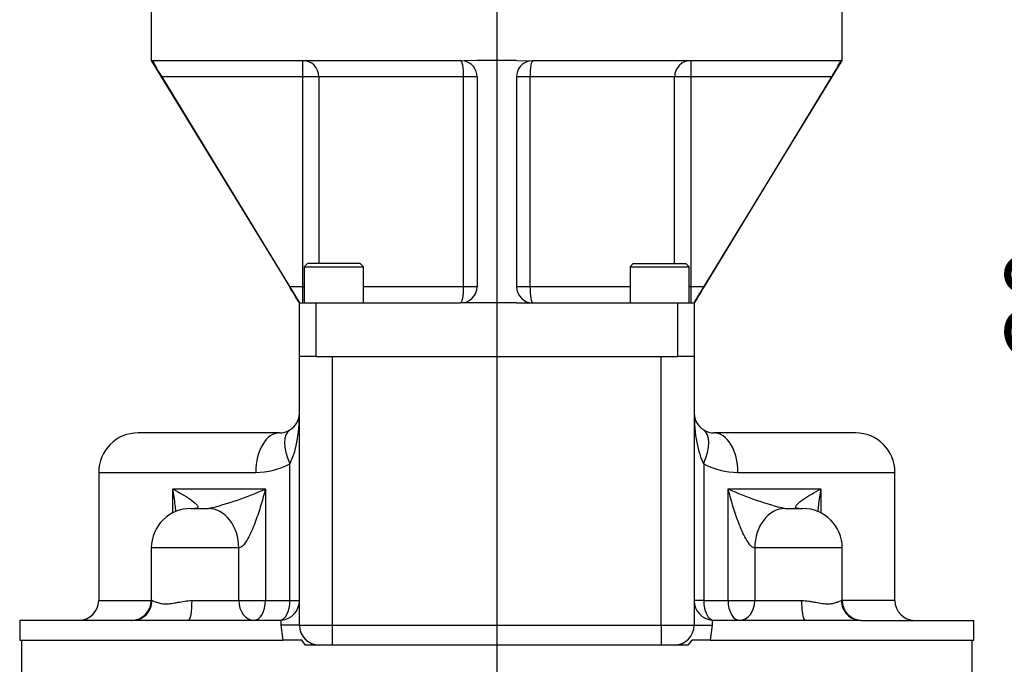
# Paper-space layout 'Sheet1' of a CAD drawing. Units: millimetres. Extents: x 0 to 4158, y 0 to 2940.
# Drawn here: x 2350 to 2649, y 1092 to 1288 of the extents above; entities that cross this region are included whole.
import ezdxf
from ezdxf.enums import TextEntityAlignment as Align
from ezdxf.lldxf.tags import DXFTag

# ---------------------------------------------------------------- set-up
doc = ezdxf.new("R2010")
doc.units = ezdxf.units.MM
doc.header["$LTSCALE"] = 7.000007
for name, color, linetype in [('center line', 7, 'Continuous'), ('Default', 7, 'Continuous'), ('tangent', 7, 'Continuous'), ('TSH-1', 7, 'Continuous'), ('visible', 7, 'Continuous')]:
    doc.layers.add(name, color=color, linetype=linetype)
doc.styles.add('SEACAD_Arial', font='arial.ttf')
tags = doc.linetypes.add('CENTER2', pattern=[28.575, 19.05, -3.175, 3.175, -3.175]).pattern_tags.tags
tags[10:11] = [DXFTag(74, 4), DXFTag(75, 0), DXFTag(340, '0'), DXFTag(46, 0.0), DXFTag(50, 0.0), DXFTag(44, 0.0), DXFTag(45, 0.0)]
tags[8:9] = [DXFTag(74, 4), DXFTag(75, 0), DXFTag(340, '0'), DXFTag(46, 0.0), DXFTag(50, 0.0), DXFTag(44, 0.0), DXFTag(45, 0.0)]
tags[6:7] = [DXFTag(74, 4), DXFTag(75, 0), DXFTag(340, '0'), DXFTag(46, 0.0), DXFTag(50, 0.0), DXFTag(44, 0.0), DXFTag(45, 0.0)]
tags[4:5] = [DXFTag(74, 4), DXFTag(75, 0), DXFTag(340, '0'), DXFTag(46, 0.0), DXFTag(50, 0.0), DXFTag(44, 0.0), DXFTag(45, 0.0)]
doc.dimstyles.new('ISO-InstDr', dxfattribs={"dimtxt": 22.400022, "dimasz": 31.360031, "dimexe": 11.200011, "dimexo": 11.200011, "dimgap": 5.600006, "dimtad": 1, "dimdec": 0, "dimzin": 0, "dimdsep": 46, "dimtxsty": 'SEACAD_Arial', "dimblk1": '_SE_FILLED', "dimblk2": '_SE_FILLED', "dimsah": 1, "dimcen": 11.200011, "dimadec": 0, "dimazin": 0, "dimtfac": 0.5, "dimtofl": 0, "dimtmove": 0, "dimatfit": 3, "dimfxl": 1, "dimtzin": 0, "dimarcsym": 0})

# ---------------------------------------------------------------- blocks, each defined once
blk = doc.blocks.new('SE4')
at = {"layer": 'tangent', "color": 7, "linetype": 'Continuous'}
for p, q in [((2435.6, 1270.25), (2435.6, 1275.25)), ((2553.57, 1275.25), (2553.57, 1270.25)), ((2435.6, 1270.25), (2392.8, 1270.25)), ((2435.6, 1206.52), (2435.6, 1270.25)), ((2440.52, 1270.25), (2435.6, 1270.25)), ((2484.5, 1270.25), (2440.52, 1270.25)), ((2440.52, 1270.25), (2440.52, 1213.52)), ((2484.5, 1206.52), (2484.5, 1270.25)), ((2488.59, 1270.25), (2484.5, 1270.25)), ((2504.67, 1270.25), (2500.59, 1270.25)), ((2548.65, 1270.25), (2504.67, 1270.25)), ((2504.67, 1270.25), (2504.67, 1206.52)), ((2548.65, 1213.52), (2548.65, 1270.25)), ((2553.57, 1270.25), (2548.65, 1270.25)), ((2553.57, 1270.25), (2553.57, 1206.52)), ((2596.37, 1270.25), (2553.57, 1270.25)), ((2431.55, 1206.52), (2435.6, 1206.52)), ((2435.6, 1206.52), (2436.09, 1206.52)), ((2435.6, 1201.52), (2435.6, 1206.52)), ((2454.09, 1206.52), (2484.5, 1206.52)), ((2484.5, 1206.52), (2488.59, 1206.52)), ((2500.59, 1206.52), (2504.67, 1206.52)), ((2504.67, 1206.52), (2535.08, 1206.52)), ((2553.08, 1206.52), (2553.57, 1206.52)), ((2553.57, 1206.52), (2557.63, 1206.52)), ((2553.57, 1206.52), (2553.57, 1201.52)), ((2439.59, 1201.52), (2439.59, 1185.27)), ((2549.59, 1185.27), (2549.59, 1201.52)), ((2444.59, 1185.27), (2444.59, 1103.52)), ((2544.59, 1103.52), (2544.59, 1185.27)), ((2431.7, 1111.02), (2431.7, 1152.64)), ((2557.47, 1152.64), (2557.47, 1111.02)), ((2373.59, 1150.02), (2421.32, 1150.02)), ((2567.85, 1150.02), (2615.59, 1150.02)), ((2396.11, 1137.7), (2396.11, 1145.02)), ((2396.11, 1145.02), (2424.28, 1145.02)), ((2424.28, 1145.02), (2424.28, 1111.02)), ((2564.9, 1111.02), (2564.9, 1145.02)), ((2564.9, 1145.02), (2593.06, 1145.02)), ((2593.06, 1145.02), (2593.06, 1137.7)), ((2416.16, 1127.02), (2389.59, 1127.02)), ((2416.16, 1111.02), (2416.16, 1127.02)), ((2416.17, 1127.02), (2416.16, 1127.02)), ((2599.59, 1127.02), (2573.01, 1127.02)), ((2573.01, 1127.02), (2573.01, 1111.02)), ((2573.01, 1127.02), (2573.01, 1127.02)), ((2373.59, 1111.02), (2389.59, 1111.02)), ((2389.82, 1111.02), (2389.59, 1111.02)), ((2401.96, 1111.02), (2416.16, 1111.02)), ((2416.16, 1111.02), (2424.28, 1111.02)), ((2424.28, 1111.02), (2431.7, 1111.02)), ((2431.7, 1111.02), (2434.59, 1111.02)), ((2557.47, 1111.02), (2554.59, 1111.02)), ((2557.47, 1111.02), (2564.9, 1111.02)), ((2564.9, 1111.02), (2573.01, 1111.02)), ((2573.01, 1111.02), (2587.22, 1111.02)), ((2599.59, 1111.02), (2599.35, 1111.02)), ((2615.59, 1111.02), (2599.59, 1111.02)), ((2429.1, 1103.52), (2429.1, 1105.05)), ((2560.07, 1105.05), (2560.07, 1103.52)), ((2429.71, 1099.02), (2429.1, 1103.52)), ((2434.59, 1103.52), (2429.1, 1103.52)), ((2434.59, 1103.52), (2444.59, 1103.52)), ((2444.59, 1103.52), (2544.59, 1103.52)), ((2444.59, 1103.52), (2444.59, 1097.52)), ((2544.59, 1103.52), (2554.59, 1103.52)), ((2544.59, 1103.52), (2544.59, 1097.52)), ((2554.59, 1103.52), (2560.07, 1103.52)), ((2560.07, 1103.52), (2559.47, 1099.02))]:
    blk.add_line(p, q, dxfattribs=at)
for centre, radius, start, end in [((2421.38, 1171.67), 21.65, 269.8457, 298.4917), ((2567.79, 1171.64), 21.62, 241.4884, 270.1743), ((2384.76, 1231.24), 94.85, 283.5127, 294.6246), ((2604.42, 1231.24), 94.85, 245.3754, 256.4873)]:
    blk.add_arc(centre, radius, start, end, dxfattribs=at)
for centre, major_axis, ratio, start_param, end_param in [((2435.6, 1270.25), (0, 5), 0.983051, 4.712389, 6.283185), ((2483.59, 1270.25), (0, 5), 0.183333, 4.712389, 6.283185), ((2505.59, 1270.25), (0, 5), 0.183333, 0, 1.570796), ((2553.57, 1270.25), (0, 5), 0.983051, 0, 1.570796), ((2483.59, 1206.52), (0, -5), 0.183333, 0, 1.570796), ((2505.59, 1206.52), (0, -5), 0.183333, 4.712389, 6.283185), ((2435.6, 1206.52), (0, -5), 0.983051, 0, 0.098951), ((2553.57, 1206.52), (0, -5), 0.983051, 6.184235, 6.283185), ((2428.59, 1168.02), (0, -18), 0.333333, 0.546482, 1.570796), ((2560.59, 1168.02), (0, -18), 0.333333, 4.712389, 5.736703), ((2428.59, 1150.02), (0, -12), 0.605505, 3.141593, 4.712389), ((2437.94, 1152.64), (6.24, -10.25), 0.461133, 3.141593, 4.438921), ((2551.23, 1152.64), (-6.24, -10.25), 0.461133, 1.844265, 3.141593), ((2560.59, 1150.02), (0, -12), 0.605505, 1.570796, 3.141593), ((2406.9, 1127.02), (0, -12), 0.771581, 1.570796, 3.141593), ((2406.92, 1127.02), (0, -12), 0.770624, 1.570796, 3.141593), ((2582.27, 1127.02), (0, -12), 0.771581, 3.141593, 4.712389), ((2582.25, 1127.02), (0, -12), 0.770624, 3.141593, 4.712389), ((2383.91, 1111.02), (0, -6), 0.984521, 0, 1.570796), ((2400.91, 1111.02), (0, -6), 0.175268, 0, 1.570796), ((2420.79, 1111.02), (0, -6), 0.771581, 4.712389, 6.283185), ((2420.79, 1111.02), (0, 6), 0.581077, 3.141593, 4.712389), ((2428.59, 1111.02), (0, 6), 0.519685, 3.141593, 4.712389), ((2560.59, 1111.02), (0, 6), 0.519685, 1.570796, 3.141593), ((2568.38, 1111.02), (0, 6), 0.581077, 1.570796, 3.141593), ((2568.38, 1111.02), (0, 6), 0.771581, 3.141593, 4.712389), ((2588.27, 1111.02), (0, 6), 0.175268, 1.570796, 3.141593), ((2605.26, 1111.02), (0, 6), 0.984521, 1.570796, 3.141593)]:
    blk.add_ellipse(centre, major_axis=major_axis, ratio=ratio, start_param=start_param, end_param=end_param, dxfattribs=at)
for points, knots in [([(2397.04, 1138.09), (2396.98, 1138.75), (2396.92, 1139.41), (2396.65, 1141.71), (2396.41, 1143.36), (2396.11, 1145.02)], [0.6501018, 0.6501018, 0.6501018, 0.6501018, 0.75, 0.75, 1, 1, 1, 1]), ([(2396.11, 1145.02), (2397.07, 1144.49), (2397.98, 1143.96), (2399.74, 1142.9), (2400.59, 1142.37), (2402.13, 1141.31), (2402.85, 1140.77), (2403.57, 1139.98), (2403.76, 1139.71), (2403.75, 1139.36), (2403.69, 1139.24), (2403.36, 1139.07), (2403.07, 1139.02), (2402.7, 1139.02)], [0, 0, 0, 0, 0.25, 0.25, 0.5, 0.5, 0.75, 0.75, 0.875, 0.875, 0.9375, 0.9375, 1, 1, 1, 1]), ([(2424.28, 1145.02), (2423.86, 1143.36), (2423.41, 1141.71), (2422.41, 1138.42), (2421.87, 1136.78), (2420.67, 1133.54), (2420, 1131.93), (2418.8, 1129.66), (2418.37, 1128.92), (2417.61, 1127.94), (2417.34, 1127.64), (2416.76, 1127.18), (2416.45, 1127.02), (2416.17, 1127.02)], [0, 0, 0, 0, 0.25, 0.25, 0.5, 0.5, 0.75, 0.75, 0.875, 0.875, 0.9375, 0.9375, 1, 1, 1, 1]), ([(2573.01, 1127.02), (2572.72, 1127.02), (2572.42, 1127.18), (2571.84, 1127.64), (2571.57, 1127.94), (2570.81, 1128.92), (2570.37, 1129.66), (2569.17, 1131.93), (2568.51, 1133.54), (2567.3, 1136.78), (2566.76, 1138.42), (2565.77, 1141.71), (2565.32, 1143.36), (2564.9, 1145.02)], [0, 0, 0, 0, 0.0625, 0.0625, 0.125, 0.125, 0.25, 0.25, 0.5, 0.5, 0.75, 0.75, 1, 1, 1, 1]), ([(2586.47, 1139.02), (2586.1, 1139.02), (2585.82, 1139.07), (2585.48, 1139.24), (2585.43, 1139.36), (2585.41, 1139.71), (2585.6, 1139.98), (2586.33, 1140.77), (2587.04, 1141.31), (2588.58, 1142.37), (2589.43, 1142.9), (2591.19, 1143.96), (2592.1, 1144.49), (2593.06, 1145.02)], [0, 0, 0, 0, 0.0625, 0.0625, 0.125, 0.125, 0.25, 0.25, 0.5, 0.5, 0.75, 0.75, 1, 1, 1, 1]), ([(2593.06, 1145.02), (2592.76, 1143.36), (2592.52, 1141.71), (2592.25, 1139.38), (2592.19, 1138.7), (2592.13, 1138.02)], [0, 0, 0, 0, 0.25, 0.25, 0.3539096, 0.3539096, 0.3539096, 0.3539096]), ([(2389.82, 1111.02), (2389.95, 1111.02), (2390.15, 1110.95), (2390.51, 1110.8), (2390.65, 1110.75), (2390.95, 1110.63), (2391.11, 1110.56), (2391.64, 1110.38), (2392.04, 1110.26), (2392.71, 1110.14), (2392.95, 1110.1), (2393.45, 1110.06), (2393.72, 1110.05), (2394.53, 1110.05), (2395.1, 1110.1), (2396.02, 1110.22), (2396.33, 1110.27), (2396.98, 1110.38), (2397.31, 1110.44), (2398.32, 1110.62), (2399.01, 1110.75), (2400.45, 1110.95), (2401.2, 1111.02), (2401.96, 1111.02)], [0, 0, 0, 0, 0.125, 0.125, 0.1875, 0.1875, 0.25, 0.25, 0.375, 0.375, 0.4375, 0.4375, 0.5, 0.5, 0.625, 0.625, 0.6875, 0.6875, 0.75, 0.75, 0.875, 0.875, 1, 1, 1, 1]), ([(2587.22, 1111.02), (2587.98, 1111.02), (2588.72, 1110.95), (2589.79, 1110.8), (2590.15, 1110.75), (2590.85, 1110.63), (2591.19, 1110.56), (2592.2, 1110.38), (2592.84, 1110.26), (2593.76, 1110.14), (2594.06, 1110.1), (2594.65, 1110.06), (2594.93, 1110.05), (2595.74, 1110.05), (2596.23, 1110.1), (2596.9, 1110.22), (2597.12, 1110.27), (2597.52, 1110.38), (2597.71, 1110.44), (2598.23, 1110.62), (2598.53, 1110.75), (2599.02, 1110.95), (2599.22, 1111.02), (2599.35, 1111.02)], [0, 0, 0, 0, 0.125, 0.125, 0.1875, 0.1875, 0.25, 0.25, 0.375, 0.375, 0.4375, 0.4375, 0.5, 0.5, 0.625, 0.625, 0.6875, 0.6875, 0.75, 0.75, 0.875, 0.875, 1, 1, 1, 1])]:
    blk.add_open_spline(points, degree=3, knots=knots, dxfattribs=at)
at = {"layer": 'visible', "color": 7, "linetype": 'Continuous'}
for p, q in [((2389.59, 1295.25), (2389.59, 1275.25)), ((2599.59, 1275.25), (2599.59, 1295.25)), ((2389.59, 1275.25), (2434.59, 1201.52)), ((2389.76, 1275.25), (2390.05, 1275.13)), ((2390.05, 1275.13), (2390.16, 1275.25)), ((2390.16, 1275.25), (2483.59, 1275.25)), ((2483.59, 1275.25), (2484.68, 1275.13)), ((2488.59, 1275.25), (2484.68, 1275.13)), ((2500.59, 1275.25), (2488.59, 1275.25)), ((2500.59, 1275.25), (2504.49, 1275.13)), ((2504.49, 1275.13), (2505.59, 1275.25)), ((2505.59, 1275.25), (2599.01, 1275.25)), ((2554.59, 1201.52), (2599.59, 1275.25)), ((2599.01, 1275.25), (2599.12, 1275.13)), ((2599.41, 1275.25), (2599.12, 1275.13)), ((2392.8, 1270.25), (2431.55, 1206.52)), ((2488.59, 1270.25), (2488.59, 1206.52)), ((2500.59, 1270.25), (2500.59, 1206.52)), ((2596.37, 1270.25), (2557.63, 1206.52)), ((2437.09, 1213.52), (2436.09, 1212.52)), ((2436.09, 1212.52), (2454.09, 1212.52)), ((2436.09, 1212.52), (2436.09, 1201.52)), ((2453.09, 1213.52), (2437.09, 1213.52)), ((2454.09, 1212.52), (2453.09, 1213.52)), ((2454.09, 1201.52), (2454.09, 1212.52)), ((2536.08, 1213.52), (2535.08, 1212.52)), ((2535.08, 1212.52), (2553.08, 1212.52)), ((2535.08, 1212.52), (2535.08, 1201.52)), ((2536.08, 1213.52), (2552.08, 1213.52)), ((2553.08, 1212.52), (2552.08, 1213.52)), ((2553.08, 1201.52), (2553.08, 1212.52)), ((2434.59, 1201.52), (2439.59, 1201.52)), ((2434.59, 1185.27), (2434.59, 1201.52)), ((2439.59, 1201.52), (2483.59, 1201.52)), ((2488.59, 1201.52), (2483.59, 1201.52)), ((2500.59, 1201.52), (2488.59, 1201.52)), ((2500.59, 1201.52), (2505.59, 1201.52)), ((2505.59, 1201.52), (2549.59, 1201.52)), ((2549.59, 1201.52), (2554.59, 1201.52)), ((2554.59, 1201.52), (2554.59, 1185.27)), ((2439.59, 1185.27), (2434.59, 1185.27)), ((2434.59, 1103.52), (2434.59, 1185.27)), ((2439.59, 1185.27), (2549.59, 1185.27)), ((2444.59, 1185.27), (2544.59, 1185.27)), ((2554.59, 1185.27), (2549.59, 1185.27)), ((2554.59, 1185.27), (2554.59, 1103.52)), ((2428.59, 1162.02), (2385.59, 1162.02)), ((2603.59, 1162.02), (2560.59, 1162.02)), ((2373.59, 1150.02), (2373.59, 1111.02)), ((2615.59, 1111.02), (2615.59, 1150.02)), ((2401.59, 1139.02), (2406.9, 1139.02)), ((2406.9, 1139.02), (2406.92, 1139.02)), ((2582.25, 1139.02), (2582.27, 1139.02)), ((2582.27, 1139.02), (2587.59, 1139.02)), ((2389.59, 1127.02), (2389.59, 1111.02)), ((2599.59, 1111.02), (2599.59, 1127.02)), ((2383.91, 1105.02), (2349.59, 1105.02)), ((2349.59, 1105.02), (2349.59, 1099.02)), ((2400.91, 1105.02), (2383.91, 1105.02)), ((2428.59, 1105.02), (2400.91, 1105.02)), ((2429.1, 1105.05), (2428.59, 1105.02)), ((2560.59, 1105.02), (2560.07, 1105.05)), ((2588.27, 1105.02), (2560.59, 1105.02)), ((2605.26, 1105.02), (2588.27, 1105.02)), ((2605.26, 1105.02), (2639.59, 1105.02)), ((2639.59, 1099.02), (2639.59, 1105.02)), ((2349.59, 1099.02), (2429.71, 1099.02)), ((2350.09, 1099.02), (2350.09, 1085.77)), ((2435.33, 1099.02), (2429.71, 1099.02)), ((2436.48, 1097.52), (2435.33, 1099.02)), ((2553.84, 1099.02), (2552.69, 1097.52)), ((2559.47, 1099.02), (2553.84, 1099.02)), ((2559.47, 1099.02), (2639.59, 1099.02)), ((2639.09, 1085.77), (2639.09, 1099.02)), ((2440.59, 1097.52), (2436.48, 1097.52)), ((2444.59, 1097.52), (2440.59, 1097.52)), ((2544.59, 1097.52), (2444.59, 1097.52)), ((2548.59, 1097.52), (2544.59, 1097.52)), ((2552.69, 1097.52), (2548.59, 1097.52))]:
    blk.add_line(p, q, dxfattribs=at)
for centre, radius, start, end in [((2436.38, 1297.96), 51.65, 206.2425, 212.4551), ((2483.59, 1270.25), 5, 0, 77.3687), ((2505.59, 1270.25), 5, 102.6313, 180), ((2554.27, 1297.14), 49.96, 327.4398, 333.8625), ((284.43, -102.45), 2514.66, 31.235, 31.36833), ((2483.59, 1206.52), 5, 270, 0), ((2505.59, 1206.52), 5, 180, 270), ((4841.74, -185.76), 2675, 148.63567, 148.76101), ((2428.59, 1168.02), 6, 301.3111, 0), ((2560.59, 1168.02), 6, 180, 238.6889), ((2385.59, 1150.02), 12, 90, 180), ((2428.59, 1168.02), 6, 270, 301.3111), ((2560.59, 1168.02), 6, 238.6889, 270), ((2603.59, 1150.02), 12, 0, 90), ((2401.59, 1127.02), 12, 90, 180), ((2587.59, 1127.02), 12, 0, 90), ((2367.59, 1111.02), 6, 270, 0), ((2383.59, 1111.02), 6, 270, 0), ((2428.59, 1111.02), 6, 274.9348, 360), ((2560.59, 1111.02), 6, 180, 265.0652), ((2605.59, 1111.02), 6, 180, 270), ((2621.59, 1111.02), 6, 180, 270), ((2440.59, 1103.52), 6, 180, 270), ((2548.59, 1103.52), 6, 270, 0)]:
    blk.add_arc(centre, radius, start, end, dxfattribs=at)
blk = doc.blocks.new('SEANNOT_GROUP100')
at = {"layer": 'center line', "color": 7, "linetype": 'CENTER2'}
blk.add_line((2494.59, 1644.03), (2494.59, 673.33), dxfattribs=at)
blk = doc.blocks.new('DMBLK5583')
at = {"layer": 'Default', "linetype": 'Continuous'}
for points in [[(2709.27, 1356.61), (2698.82, 1356.61), (2704.04, 1325.25)], [(2709.27, 1263.89), (2704.04, 1295.25), (2698.82, 1263.89)]]:
    blk.add_hatch(color=7, dxfattribs=at).paths.add_polyline_path(points)
at = {"layer": 'Default', "color": 7, "linetype": 'Continuous'}
for p, q in [((2704.04, 1387.97), (2704.04, 1325.25)), ((2611.79, 1325.25), (2715.24, 1325.25)), ((2610.79, 1295.25), (2715.24, 1295.25)), ((2704.04, 1295.25), (2704.04, 1155.57))]:
    blk.add_line(p, q, dxfattribs=at)
at = {"layer": 'Default', "color": 7, "linetype": 'Continuous', "style": 'SEACAD_Arial'}
for s, p in [(')', (2676.04, 1268.6)), ('1.18"', (2676.04, 1184.84)), ('30', (2649.16, 1184.84)), ('(', (2676.04, 1163.41))]:
    blk.add_text(s, height=22.4, rotation=90, dxfattribs=at).set_placement(p, align=Align.TOP_LEFT)
blk = doc.blocks.new('_SE_FILLED')
at = {"color": 0}
blk.add_line((0, 0), (-1, 0), dxfattribs=at)
blk.add_solid([(0, 0), (-1, -0.1665), (-1, 0.1665), (0, 0)], dxfattribs=at)

psp = doc.layouts.new('Sheet1')

# ---------------------------------------------------------------- block references
at = {"layer": 'center line'}
psp.add_blockref('SEANNOT_GROUP100', (0, 0), dxfattribs=at)
at = {"layer": 'TSH-1'}
psp.add_blockref('SE4', (0, 0), dxfattribs=at)

# ---------------------------------------------------------------- dimensions: what is measured, and where the dimension line sits
at = {"layer": 'Default', "color": 7, "linetype": 'Continuous'}
dim = psp.add_linear_dim(base=(2704.04, 1295.25), p1=(2600.59, 1325.25), p2=(2599.59, 1295.25), angle=90, text='\\A1;<>', dimstyle='ISO-InstDr', override={"dimpost": '\\X'}, dxfattribs=at)
dim.commit()
dim.dimension.update_dxf_attribs({"geometry": 'DMBLK5583', "text_midpoint": (2704.04, 1286.66), "dimtype": 160})

doc.saveas('drawing.dxf')
